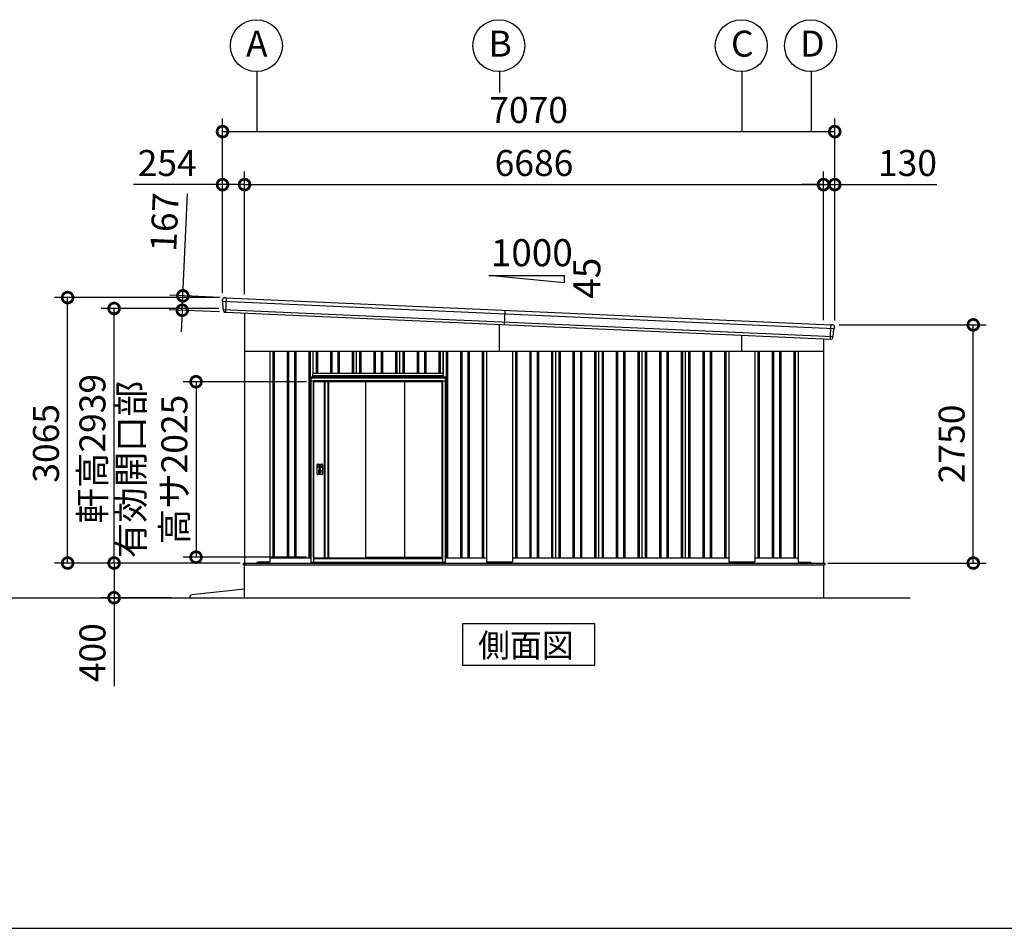
# Model space of a CAD drawing. Extents: x -7645 to 32936, y 198 to 28509.
# Drawn here: x 12141 to 23511, y 745 to 11235 of the extents above; entities that cross this region are included whole.
import ezdxf

# ---------------------------------------------------------------- set-up
doc = ezdxf.new("R2010")
doc.units = 0
doc.header["$LTSCALE"] = 20
doc.header["$PDMODE"] = 3
doc.header["$PDSIZE"] = 2
doc.linetypes.add('PHANTOM', pattern=[2.5, 1.25, -0.25, 0.25, -0.25, 0.25, -0.25])
doc.layers.get('0').update_dxf_attribs({"linetype": 'CONTINUOUS'})
doc.layers.get('DEFPOINTS').update_dxf_attribs({"linetype": 'CONTINUOUS'})
for name, color, linetype in [('wipeout', 250, 'PHANTOM'), ('仕様書枠', 230, 'CONTINUOUS'), ('寸法', 4, 'CONTINUOUS'), ('文字', 7, 'CONTINUOUS'), ('細線', 5, 'CONTINUOUS'), ('部品', 7, 'CONTINUOUS'), ('部品1', 7, 'CONTINUOUS'), ('部品１', 7, 'CONTINUOUS'), ('Ｇ．Ｌ', 30, 'CONTINUOUS')]:
    doc.layers.add(name, color=color, linetype=linetype)
doc.styles.add('STYLE1', font='isocp.shx', dxfattribs={"bigfont": 'bigfont.shx'})
doc.styles.add('STYLE2', font='MS PGothic.ttf')
doc.dimstyles.new('INABA_S100-2023', dxfattribs={"dimscale": 100, "dimtxt": 3, "dimasz": 2.5, "dimexe": 1.5, "dimexo": 0.5, "dimgap": 1, "dimtad": 3, "dimdec": 1, "dimdsep": 46, "dimtxsty": 'STYLE1', "dimblk1": 'DOTSMALL', "dimblk2": 'DOTSMALL', "dimsah": 1, "dimcen": 0, "dimclrt": 7, "dimadec": 0, "dimazin": 0, "dimtfac": 1, "dimtdec": 1, "dimtix": 1, "dimtmove": 0, "dimatfit": 3, "dimldrblk": 'DOTSMALL', "dimfxl": 1, "dimtolj": 1, "dimtzin": 0, "dimarcsym": 0})

# ---------------------------------------------------------------- blocks, each defined once
blk = doc.blocks.new('_DOTSMALL')
at = {"color": 0, "linetype": 'ByBlock', "ltscale": 50, "const_width": 0.5}
blk.add_lwpolyline([(-0.0625, 0, 1), (0.0625, 0, 1)], format="xyb", close=True, dxfattribs=at)
blk = doc.blocks.new('*D80')
at = {"layer": 'DEFPOINTS', "color": 0, "ltscale": 50}
for p in [(14737, 4962), (13231, 4562), (13947, 4562)]:
    blk.add_point(p, dxfattribs=at)
at = {"layer": '寸法', "color": 0, "lineweight": -2, "ltscale": 50}
for p, q in [((14687, 4962), (13081, 4962)), ((13231, 4962), (13231, 4562)), ((13897, 4562), (13081, 4562)), ((13231, 4562), (13231, 3542))]:
    blk.add_line(p, q, dxfattribs=at)
at = {"layer": '寸法', "color": 0, "lineweight": -2, "ltscale": 50, "xscale": 250, "yscale": 250, "zscale": 250}
for p, rotation in [((13231, 4962), 90), ((13231, 4562), 270)]:
    blk.add_blockref('_DOTSMALL', p, dxfattribs=dict(at, rotation=rotation))
at = {"layer": '寸法', "color": 7, "ltscale": 50, "insert": (12981, 3927), "char_height": 300, "attachment_point": 5, "rotation": 90, "style": 'STYLE1'}
blk.add_mtext('\\A1;400', dxfattribs=at)
blk = doc.blocks.new('*D81')
at = {"layer": 'DEFPOINTS', "color": 0, "ltscale": 50}
for p in [(12694, 8027), (14483, 8027), (14735, 4962)]:
    blk.add_point(p, dxfattribs=at)
at = {"layer": '寸法', "color": 0, "lineweight": -2, "ltscale": 50}
for p, q in [((14433, 8027), (12544, 8027)), ((12694, 4962), (12694, 8027)), ((14685, 4962), (12544, 4962))]:
    blk.add_line(p, q, dxfattribs=at)
at = {"layer": '寸法', "color": 0, "lineweight": -2, "ltscale": 50, "xscale": 250, "yscale": 250, "zscale": 250}
for p, rotation in [((12694, 8027), 90), ((12694, 4962), 270)]:
    blk.add_blockref('_DOTSMALL', p, dxfattribs=dict(at, rotation=rotation))
at = {"layer": '寸法', "color": 7, "ltscale": 50, "insert": (12444, 6344), "char_height": 300, "attachment_point": 5, "rotation": 90, "style": 'STYLE1'}
blk.add_mtext('\\A1;3065', dxfattribs=at)
blk = doc.blocks.new('*D82')
at = {"layer": 'DEFPOINTS', "color": 0, "ltscale": 50}
for p in [(13231, 7901), (14489, 7901), (14735, 4962)]:
    blk.add_point(p, dxfattribs=at)
at = {"layer": '寸法', "color": 0, "lineweight": -2, "ltscale": 50}
for p, q in [((14439, 7901), (13081, 7901)), ((13231, 4962), (13231, 7901)), ((14685, 4962), (13081, 4962))]:
    blk.add_line(p, q, dxfattribs=at)
at = {"layer": '寸法', "color": 0, "lineweight": -2, "ltscale": 50, "xscale": 250, "yscale": 250, "zscale": 250}
for p, rotation in [((13231, 7901), 90), ((13231, 4962), 270)]:
    blk.add_blockref('_DOTSMALL', p, dxfattribs=dict(at, rotation=rotation))
at = {"layer": '寸法', "color": 7, "ltscale": 50, "insert": (12981, 6282), "char_height": 300, "attachment_point": 5, "rotation": 90, "style": 'STYLE1'}
blk.add_mtext('\\A1;軒高2939', dxfattribs=at)
blk = doc.blocks.new('*D74')
at = {"layer": 'DEFPOINTS', "color": 0, "ltscale": 50}
for p in [(14737, 9331), (14483, 8027), (14737, 8015)]:
    blk.add_point(p, dxfattribs=at)
at = {"layer": '寸法', "color": 0, "lineweight": -2, "ltscale": 50}
for p, q in [((14483, 8077), (14483, 9481)), ((14737, 8065), (14737, 9481)), ((14483, 9331), (13456, 9331)), ((14737, 9331), (14483, 9331))]:
    blk.add_line(p, q, dxfattribs=at)
at = {"layer": '寸法', "color": 0, "lineweight": -2, "ltscale": 50, "xscale": 250, "yscale": 250, "zscale": 250, "rotation": 180}
blk.add_blockref('_DOTSMALL', (14483, 9331), dxfattribs=at)
at = {"layer": '寸法', "color": 0, "lineweight": -2, "ltscale": 50, "xscale": 250, "yscale": 250, "zscale": 250}
blk.add_blockref('_DOTSMALL', (14737, 9331), dxfattribs=at)
at = {"layer": '寸法', "color": 7, "ltscale": 50, "insert": (13844, 9581), "char_height": 300, "attachment_point": 5, "style": 'STYLE1'}
blk.add_mtext('\\A1;254', dxfattribs=at)
blk = doc.blocks.new('*D75')
at = {"layer": 'DEFPOINTS', "color": 0, "ltscale": 50}
for p in [(21553, 9331), (21423, 7717), (21553, 7712)]:
    blk.add_point(p, dxfattribs=at)
at = {"layer": '寸法', "color": 0, "lineweight": -2, "ltscale": 50}
for p, q in [((21423, 7767), (21423, 9481)), ((21553, 7762), (21553, 9481)), ((21423, 9331), (21173, 9331)), ((21423, 9331), (21553, 9331)), ((21553, 9331), (22733, 9331))]:
    blk.add_line(p, q, dxfattribs=at)
at = {"layer": '寸法', "color": 0, "lineweight": -2, "ltscale": 50, "xscale": 250, "yscale": 250, "zscale": 250}
blk.add_blockref('_DOTSMALL', (21423, 9331), dxfattribs=at)
at = {"layer": '寸法', "color": 0, "lineweight": -2, "ltscale": 50, "xscale": 250, "yscale": 250, "zscale": 250, "rotation": 180}
blk.add_blockref('_DOTSMALL', (21553, 9331), dxfattribs=at)
at = {"layer": '寸法', "color": 7, "ltscale": 50, "insert": (22393, 9581), "char_height": 300, "attachment_point": 5, "style": 'STYLE1'}
blk.add_mtext('\\A1;130', dxfattribs=at)
blk = doc.blocks.new('*D76')
at = {"layer": 'DEFPOINTS', "color": 0, "ltscale": 50}
for p in [(21423, 9331), (14737, 8015), (21423, 7717)]:
    blk.add_point(p, dxfattribs=at)
at = {"layer": '寸法', "color": 0, "lineweight": -2, "ltscale": 50}
for p, q in [((14737, 8065), (14737, 9481)), ((21423, 7767), (21423, 9481)), ((14737, 9331), (21423, 9331))]:
    blk.add_line(p, q, dxfattribs=at)
at = {"layer": '寸法', "color": 0, "lineweight": -2, "ltscale": 50, "xscale": 250, "yscale": 250, "zscale": 250, "rotation": 180}
blk.add_blockref('_DOTSMALL', (14737, 9331), dxfattribs=at)
at = {"layer": '寸法', "color": 0, "lineweight": -2, "ltscale": 50, "xscale": 250, "yscale": 250, "zscale": 250}
blk.add_blockref('_DOTSMALL', (21423, 9331), dxfattribs=at)
at = {"layer": '寸法', "color": 7, "ltscale": 50, "insert": (18080, 9581), "char_height": 300, "attachment_point": 5, "style": 'STYLE1'}
blk.add_mtext('\\A1;6686', dxfattribs=at)
blk = doc.blocks.new('*D77')
at = {"layer": 'DEFPOINTS', "color": 0, "ltscale": 50}
for p in [(21553, 9943), (14483, 8027), (21553, 7712)]:
    blk.add_point(p, dxfattribs=at)
at = {"layer": '寸法', "color": 0, "lineweight": -2, "ltscale": 50}
for p, q in [((14483, 8077), (14483, 10093)), ((21553, 7762), (21553, 10093)), ((14483, 9943), (21553, 9943))]:
    blk.add_line(p, q, dxfattribs=at)
at = {"layer": '寸法', "color": 0, "lineweight": -2, "ltscale": 50, "xscale": 250, "yscale": 250, "zscale": 250, "rotation": 180}
blk.add_blockref('_DOTSMALL', (14483, 9943), dxfattribs=at)
at = {"layer": '寸法', "color": 0, "lineweight": -2, "ltscale": 50, "xscale": 250, "yscale": 250, "zscale": 250}
blk.add_blockref('_DOTSMALL', (21553, 9943), dxfattribs=at)
at = {"layer": '寸法', "color": 7, "ltscale": 50, "insert": (18018, 10193), "char_height": 300, "attachment_point": 5, "style": 'STYLE1'}
blk.add_mtext('\\A1;7070', dxfattribs=at)
blk = doc.blocks.new('*D78')
at = {"layer": 'DEFPOINTS', "color": 0, "ltscale": 50}
for p in [(14504, 8026), (14018, 7881), (14497, 7859)]:
    blk.add_point(p, dxfattribs=at)
at = {"layer": '寸法', "color": 0, "lineweight": -2, "ltscale": 50}
for p, q in [((14025, 8047), (14078, 9226)), ((14454, 8028), (13875, 8054)), ((14018, 7881), (14025, 8047)), ((14447, 7861), (13868, 7887)), ((14018, 7881), (14007, 7631))]:
    blk.add_line(p, q, dxfattribs=at)
at = {"layer": '寸法', "color": 0, "lineweight": -2, "ltscale": 50, "xscale": 250, "yscale": 250, "zscale": 250}
for p, rotation in [((14025, 8047), 267.442938205489), ((14018, 7881), 87.44293820548904)]:
    blk.add_blockref('_DOTSMALL', p, dxfattribs=dict(at, rotation=rotation))
at = {"layer": '寸法', "color": 7, "ltscale": 50, "insert": (13813, 8898), "char_height": 300, "attachment_point": 5, "rotation": 87.4429, "style": 'STYLE1'}
blk.add_mtext('\\A1;167', dxfattribs=at)
blk = doc.blocks.new('*D79')
at = {"layer": 'DEFPOINTS', "color": 0, "ltscale": 50}
for p in [(21553, 7712), (23153, 7712), (21425, 4962)]:
    blk.add_point(p, dxfattribs=at)
at = {"layer": '寸法', "color": 0, "lineweight": -2, "ltscale": 50}
for p, q in [((21603, 7712), (23303, 7712)), ((23153, 4962), (23153, 7712)), ((21475, 4962), (23303, 4962))]:
    blk.add_line(p, q, dxfattribs=at)
at = {"layer": '寸法', "color": 0, "lineweight": -2, "ltscale": 50, "xscale": 250, "yscale": 250, "zscale": 250}
for p, rotation in [((23153, 7712), 90), ((23153, 4962), 270)]:
    blk.add_blockref('_DOTSMALL', p, dxfattribs=dict(at, rotation=rotation))
at = {"layer": '寸法', "color": 7, "ltscale": 50, "insert": (22903, 6337), "char_height": 300, "attachment_point": 5, "rotation": 90, "style": 'STYLE1'}
blk.add_mtext('\\A1;2750', dxfattribs=at)
blk = doc.blocks.new('*D90')
at = {"layer": 'DEFPOINTS', "color": 0, "ltscale": 50}
for p in [(15503, 7055), (14177, 5030), (15503, 5030)]:
    blk.add_point(p, dxfattribs=at)
at = {"layer": '寸法', "color": 0, "lineweight": -2, "ltscale": 50}
for p, q in [((15453, 7055), (14027, 7055)), ((14177, 7055), (14177, 5030)), ((15453, 5030), (14027, 5030))]:
    blk.add_line(p, q, dxfattribs=at)
at = {"layer": '寸法', "color": 0, "lineweight": -2, "ltscale": 50, "xscale": 250, "yscale": 250, "zscale": 250}
for p, rotation in [((14177, 7055), 90), ((14177, 5030), 270)]:
    blk.add_blockref('_DOTSMALL', p, dxfattribs=dict(at, rotation=rotation))
at = {"layer": '寸法', "color": 7, "ltscale": 50, "insert": (13677, 6042), "char_height": 300, "attachment_point": 5, "rotation": 90, "style": 'STYLE1'}
blk.add_mtext('\\A1;有効開口部\\P高サ2025', dxfattribs=at)

msp = doc.modelspace()

# ---------------------------------------------------------------- linework, layer by layer
at = {"layer": '仕様書枠', "ltscale": 50}
msp.add_line((-7645.4, 744.825), (32572.6, 744.825), dxfattribs=at)
at = {"layer": '寸法', "ltscale": 50}
for p, q in [((14880.24, 10635.365), (14880.24, 9943.376)), ((17680.24, 10635.365), (17680.24, 10393.438)), ((20480.24, 10635.365), (20480.24, 9943.376)), ((21280.24, 10635.365), (21280.24, 9943.376))]:
    msp.add_line(p, q, dxfattribs=at)
at = {"layer": '細線'}
for p, q in [((14483.752, 7985.403), (21547.786, 7669.931)), ((14489.024, 7891.074), (21534.127, 7576.448)), ((17742.969, 7880.891), (17735.518, 7714.057))]:
    msp.add_line(p, q, dxfattribs=at)
at = {"layer": '細線', "ltscale": 50}
for p, q in [((14525.675, 8024.571), (14518.225, 7857.738)), ((17680.24, 7406.967), (17680.24, 7716.526)), ((21502.071, 7545.847), (21509.521, 7712.681)), ((20480.24, 7406.967), (20480.24, 7591.481)), ((15065.24, 7406.967), (15065.24, 5021.967)), ((15080.24, 7406.967), (15080.24, 5021.967)), ((15230.24, 7406.967), (15230.24, 5021.967)), ((15245.24, 7406.967), (15245.24, 5021.967)), ((15315.24, 7406.967), (15315.24, 5021.967)), ((15330.24, 7406.967), (15330.24, 5021.967)), ((15480.24, 7406.967), (15480.24, 5021.967)), ((15495.24, 7406.967), (15495.24, 5021.967)), ((15565.24, 7406.967), (15565.24, 5021.967)), ((15580.24, 7406.967), (15580.24, 5021.967)), ((15730.24, 7406.967), (15730.24, 5021.967)), ((15745.24, 7406.967), (15745.24, 5021.967)), ((15815.24, 7406.967), (15815.24, 5021.967)), ((15830.24, 7406.967), (15830.24, 5021.967)), ((15980.24, 7406.967), (15980.24, 5021.967)), ((15995.24, 7406.967), (15995.24, 5021.967)), ((16065.24, 7406.967), (16065.24, 5021.967)), ((16080.24, 7406.967), (16080.24, 5021.967)), ((16230.24, 7406.967), (16230.24, 5021.967)), ((16245.24, 7406.967), (16245.24, 5021.967)), ((16315.24, 7406.967), (16315.24, 5021.967)), ((16330.24, 7406.967), (16330.24, 5021.967)), ((16480.24, 7406.967), (16480.24, 5021.967)), ((16495.24, 7406.967), (16495.24, 5021.967)), ((16565.24, 7406.967), (16565.24, 5021.967)), ((16580.24, 7406.967), (16580.24, 5021.967)), ((16730.24, 7406.967), (16730.24, 5021.967)), ((16745.24, 7406.967), (16745.24, 5021.967)), ((16815.24, 7406.967), (16815.24, 5021.967)), ((16830.24, 7406.967), (16830.24, 5021.967)), ((16980.24, 7406.967), (16980.24, 5021.967)), ((16995.24, 7406.967), (16995.24, 5021.967)), ((17065.24, 7406.967), (17065.24, 5021.967)), ((17080.24, 7406.967), (17080.24, 5021.967)), ((17230.24, 7406.967), (17230.24, 5021.967)), ((17245.24, 7406.967), (17245.24, 5021.967)), ((17315.24, 7406.967), (17315.24, 5021.967)), ((17330.24, 7406.967), (17330.24, 5021.967)), ((17480.24, 7406.967), (17480.24, 5021.967)), ((17495.24, 7406.967), (17495.24, 5021.967)), ((17865.24, 7406.967), (17865.24, 5021.967)), ((17880.24, 7406.967), (17880.24, 5021.967)), ((18030.24, 7406.967), (18030.24, 5021.967)), ((18045.24, 7406.967), (18045.24, 5021.967)), ((18115.24, 7406.967), (18115.24, 5021.967)), ((18130.24, 7406.967), (18130.24, 5021.967)), ((18280.24, 7406.967), (18280.24, 5021.967)), ((18295.24, 7406.967), (18295.24, 5021.967)), ((18365.24, 7406.967), (18365.24, 5021.967)), ((18380.24, 7406.967), (18380.24, 5021.967)), ((18530.24, 7406.967), (18530.24, 5021.967)), ((18545.24, 7406.967), (18545.24, 5021.967)), ((18615.24, 7406.967), (18615.24, 5021.967)), ((18630.24, 7406.967), (18630.24, 5021.967)), ((18780.24, 7406.967), (18780.24, 5021.967)), ((18795.24, 7406.967), (18795.24, 5021.967)), ((18865.24, 7406.967), (18865.24, 5021.967)), ((18880.24, 7406.967), (18880.24, 5021.967)), ((19030.24, 7406.967), (19030.24, 5021.967)), ((19045.24, 7406.967), (19045.24, 5021.967)), ((19115.24, 7406.967), (19115.24, 5021.967)), ((19130.24, 7406.967), (19130.24, 5021.967)), ((19280.24, 7406.967), (19280.24, 5021.967)), ((19295.24, 7406.967), (19295.24, 5021.967)), ((19365.24, 7406.967), (19365.24, 5021.967)), ((19380.24, 7406.967), (19380.24, 5021.967)), ((19530.24, 7406.967), (19530.24, 5021.967)), ((19545.24, 7406.967), (19545.24, 5021.967)), ((19615.24, 7406.967), (19615.24, 5021.967)), ((19630.24, 7406.967), (19630.24, 5021.967)), ((19780.24, 7406.967), (19780.24, 5021.967)), ((19795.24, 7406.967), (19795.24, 5021.967)), ((19865.24, 7406.967), (19865.24, 5021.967)), ((19880.24, 7406.967), (19880.24, 5021.967)), ((20030.24, 7406.967), (20030.24, 5021.967)), ((20045.24, 7406.967), (20045.24, 5021.967)), ((20115.24, 7406.967), (20115.24, 5021.967)), ((20130.24, 7406.967), (20130.24, 5021.967)), ((20280.24, 7406.967), (20280.24, 5021.967)), ((20295.24, 7406.967), (20295.24, 5021.967)), ((20665.24, 7406.967), (20665.24, 5021.967)), ((20680.24, 7406.967), (20680.24, 5021.967)), ((20830.24, 7406.967), (20830.24, 5021.967)), ((20845.24, 7406.967), (20845.24, 5021.967)), ((20915.24, 7406.967), (20915.24, 5021.967)), ((20930.24, 7406.967), (20930.24, 5021.967)), ((21080.24, 7406.967), (21080.24, 5021.967)), ((21095.24, 7406.967), (21095.24, 5021.967)), ((14722.24, 4962.467), (21440.24, 4962.467)), ((14722.24, 4962.467), (14722.24, 4939.967)), ((14722.24, 4939.967), (17680.24, 4939.967)), ((14755.24, 4944.967), (14755.24, 4962.467)), ((14760.24, 4939.967), (14755.24, 4944.967)), ((14880.74, 4961.967), (14880.74, 4962.467)), ((17680.24, 4939.967), (21435.24, 4939.967)), ((21435.24, 4939.967), (21440.24, 4944.967)), ((21440.24, 4962.467), (21440.24, 4944.967))]:
    msp.add_line(p, q, dxfattribs=at)
at = {"layer": '部品1', "ltscale": 50}
for p, q in [((17559.407, 8283.333), (18427.462, 8283.333)), ((18427.462, 8196.528), (17559.407, 8283.333)), ((18427.462, 8283.333), (18427.462, 8196.528)), ((14737.24, 7847.957), (14737.24, 4961.967)), ((21423.24, 7549.368), (21423.24, 4961.967)), ((14737.24, 7406.967), (21423.24, 7406.967)), ((15030.24, 7406.967), (15030.24, 4975.467)), ((17530.24, 7406.967), (17530.24, 4975.467)), ((17830.24, 7406.967), (17830.24, 4975.467)), ((18330.24, 5021.967), (18330.24, 7406.967)), ((19830.24, 5021.967), (19830.24, 7406.967)), ((20330.24, 7406.967), (20330.24, 4975.467)), ((20630.24, 7406.967), (20630.24, 4975.467)), ((21130.24, 7406.967), (21130.24, 4975.467)), ((15030.24, 5021.967), (17530.24, 5021.967)), ((17830.24, 5021.967), (20330.24, 5021.967)), ((20630.24, 5021.967), (21130.24, 5021.967)), ((14735.24, 4961.967), (21425.24, 4961.967)), ((14735.24, 4561.967), (14735.24, 4961.967)), ((14880.24, 4961.967), (14888.74, 4970.467)), ((15025.24, 4970.467), (14888.74, 4970.467)), ((17825.24, 4970.467), (17535.24, 4970.467)), ((20625.24, 4970.467), (20335.24, 4970.467)), ((21135.24, 4970.467), (21272.24, 4970.467)), ((21280.24, 4962.467), (21272.24, 4970.467)), ((21425.24, 4561.967), (21425.24, 4961.967)), ((14735.24, 4661.967), (14130.035, 4594.924))]:
    msp.add_line(p, q, dxfattribs=at)
at = {"layer": '部品1'}
for p, q in [((14483.356, 7986.745), (14483.301, 8005.996)), ((14486.625, 7983.887), (14485.064, 7984.381)), ((14488.629, 7892.4), (14488.371, 7981.511)), ((14504.193, 8026.031), (14518.205, 8025.405)), ((14524.199, 8025.138), (14518.205, 8025.405)), ((14525.042, 8024.6), (21510.155, 7712.653)), ((14491.898, 7889.558), (14490.374, 7890.04)), ((14493.672, 7877.403), (14493.644, 7887.182)), ((14515.71, 7857.457), (14516.709, 7857.413)), ((21511.042, 7713.114), (21517.036, 7712.846)), ((21531.048, 7712.22), (21517.036, 7712.846)), ((21534.639, 7577.734), (21542.838, 7666.467)), ((21544.789, 7668.678), (21546.389, 7669.031)), ((21548.3, 7671.233), (21550.072, 7690.403)), ((21504.551, 7545.344), (21503.552, 7545.389)), ((21528.279, 7563.246), (21529.179, 7572.983)), ((21531.129, 7575.194), (21532.69, 7575.539)), ((18830.24, 5021.967), (18830.24, 7406.967)), ((19330.24, 5021.967), (19330.24, 7406.967))]:
    msp.add_line(p, q, dxfattribs=at)
at = {"layer": '部品1', "ltscale": 10}
msp.add_line((14517.518, 7857.769), (21502.778, 7545.816), dxfattribs=at)
at = {"layer": '部品1'}
msp.add_lwpolyline([(17254.769, 4261.967), (17254.769, 3782.182), (18781.711, 3782.182), (18781.711, 4261.967)], close=True, dxfattribs=at)
at = {"layer": '部品1', "ltscale": 50}
for centre in [(14874.006, 10935.296), (17674.006, 10935.296), (20474.006, 10935.296), (21274.006, 10935.296)]:
    msp.add_circle(centre, 300, dxfattribs=at)
at = {"layer": '部品1'}
for centre, radius, start, end in [((14503.301, 8006.051), 20, 87.4429382, 180.1654043), ((14485.856, 7986.753), 2.5, 180.1654043, 252.4429382), ((14485.871, 7981.503), 2.5, 0.1654043, 72.4421938), ((14524.155, 8024.139), 1, 27.4429382, 87.4429382), ((14491.128, 7892.423), 2.5, 180.1654043, 252.4429382), ((14491.144, 7887.174), 2.5, 0.1654043, 72.4421377), ((14513.672, 7877.46), 20, 180.1654043, 261.4976838), ((21510.997, 7712.115), 1, 87.4429382, 147.4429382), ((21530.156, 7692.24), 20, 354.7204722, 87.4429382), ((21545.328, 7666.237), 2.5, 102.4436826, 174.7204722), ((21545.811, 7671.463), 2.5, 282.4429382, 354.7204722), ((21508.364, 7565.086), 20, 273.3881926, 354.7204722), ((21531.668, 7572.753), 2.5, 102.4437387, 174.7204722), ((21532.151, 7577.98), 2.5, 282.4429382, 354.7204722)]:
    msp.add_arc(centre, radius, start, end, dxfattribs=at)
at = {"layer": '部品1', "ltscale": 50}
for centre, radius, start, end in [((15025.24, 4975.467), 5, 270, 0), ((17535.24, 4975.467), 5, 180, 270), ((17825.24, 4975.467), 5, 270, 0), ((20335.24, 4975.467), 5, 180, 270), ((20625.24, 4975.467), 5, 270, 0), ((21135.24, 4975.467), 5, 180, 270), ((14133.338, 4565.107), 30, 96.3212668, 186.0075613)]:
    msp.add_arc(centre, radius, start, end, dxfattribs=at)
at = {"layer": '部品1'}
for points, knots in [([(14510.715, 7857.68), (14510.715, 7857.68), (14510.741, 7857.676), (14510.844, 7857.661), (14510.922, 7857.65), (14511.127, 7857.623), (14511.253, 7857.607), (14511.55, 7857.573), (14511.723, 7857.555), (14511.916, 7857.538)], [0, 0, 0, 0, 0.25, 0.25, 0.5, 0.5, 0.75, 0.75, 1, 1, 1, 1]), ([(14512.452, 7857.514), (14512.676, 7857.512), (14512.92, 7857.512), (14513.429, 7857.51), (14513.694, 7857.508), (14514.247, 7857.501), (14514.536, 7857.496), (14515.118, 7857.481), (14515.412, 7857.47), (14515.71, 7857.457)], [0, 0, 0, 0, 0.25, 0.25, 0.5, 0.5, 0.75, 0.75, 1, 1, 1, 1]), ([(14516.709, 7857.413), (14516.841, 7857.407), (14516.972, 7857.427), (14517.219, 7857.517), (14517.333, 7857.587), (14517.461, 7857.705), (14517.49, 7857.736), (14517.518, 7857.769)], [0, 0, 0, 0, 0.25, 0.25, 0.5, 0.5, 0.5820955003, 0.5820955003, 0.5820955003, 0.5820955003]), ([(21503.552, 7545.389), (21503.419, 7545.394), (21503.291, 7545.427), (21503.053, 7545.538), (21502.945, 7545.618), (21502.829, 7545.747), (21502.802, 7545.781), (21502.778, 7545.816)], [0, 0, 0, 0, 0.25, 0.25, 0.5, 0.5, 0.5820955003, 0.5820955003, 0.5820955003, 0.5820955003]), ([(21507.8, 7545.11), (21507.578, 7545.128), (21507.334, 7545.149), (21506.827, 7545.193), (21506.563, 7545.215), (21506.012, 7545.258), (21505.723, 7545.278), (21505.142, 7545.315), (21504.848, 7545.331), (21504.551, 7545.344)], [0, 0, 0, 0, 0.25, 0.25, 0.5, 0.5, 0.75, 0.75, 1, 1, 1, 1]), ([(21509.546, 7545.121), (21509.546, 7545.121), (21509.519, 7545.119), (21509.415, 7545.113), (21509.337, 7545.109), (21509.13, 7545.1), (21509.003, 7545.096), (21508.704, 7545.088), (21508.53, 7545.086), (21508.337, 7545.086)], [0, 0, 0, 0, 0.25, 0.25, 0.5, 0.5, 0.75, 0.75, 1, 1, 1, 1])]:
    msp.add_open_spline(points, degree=3, knots=knots, dxfattribs=at)
for points in [[(14511.916, 7857.538), (14512.08, 7857.523), (14512.26, 7857.515), (14512.452, 7857.514)], [(21508.336, 7545.086), (21508.171, 7545.086), (21507.992, 7545.094), (21507.8, 7545.11)]]:
    msp.add_open_spline(points, degree=3, dxfattribs=at)
at = {"layer": '部品１', "ltscale": 50}
for p, q in [((15530.24, 7406.967), (15530.24, 5021.967)), ((16030.24, 7406.967), (16030.24, 5021.967)), ((16530.24, 7406.967), (16530.24, 5021.967)), ((17030.24, 7406.967), (17030.24, 5021.967))]:
    msp.add_line(p, q, dxfattribs=at)
at = {"layer": 'Ｇ．Ｌ'}
msp.add_line((-3940.4, 4561.967), (22425.24, 4561.967), dxfattribs=at)

# ---------------------------------------------------------------- texts
at = {"layer": '文字', "ltscale": 50, "style": 'STYLE1'}
msp.add_text('1000', height=312.5, dxfattribs=at).set_placement((17581.492, 8388.781))
msp.add_text('45', height=312.5, rotation=90, dxfattribs=at).set_placement((18846.14, 8014.349))
at = {"layer": '部品1', "ltscale": 50, "style": 'STYLE1'}
for s, p in [('A', (14754.493, 10808.928)), ('B', (17554.493, 10808.928)), ('C', (20354.493, 10808.928)), ('D', (21154.493, 10808.928))]:
    msp.add_text(s, height=300, dxfattribs=at).set_placement(p)
at = {"layer": '部品1', "style": 'STYLE2'}
msp.add_text('側面図', height=270, dxfattribs=at).set_placement((17433.662, 3876.18))

# ---------------------------------------------------------------- dimensions: what is measured, and where the dimension line sits
at = {"layer": '寸法', "ltscale": 50}
for base, p1, p2, picture, middle in [((21553.24, 9943.376), (14483.24, 8026.967), (21553.24, 7711.967), '*D77', (18018.24, 9943.376)), ((14737.24, 9331.273), (14483.24, 8026.967), (14737.24, 8015.123), '*D74', (13844.431, 9331.273)), ((21423.24, 9331.273), (14737.24, 8015.123), (21423.24, 7716.534), '*D76', (18080.24, 9331.273)), ((21553.24, 9331.273), (21423.24, 7716.534), (21553.24, 7711.967), '*D75', (22393.358, 9331.273))]:
    dim = msp.add_linear_dim(base=base, p1=p1, p2=p2, dimstyle='INABA_S100-2023', override={"dimdec": 0}, dxfattribs=at)
    dim.commit()
    dim.dimension.update_dxf_attribs({"geometry": picture, "text_midpoint": middle, "dimtype": 160})
dim = msp.add_linear_dim(base=(14017.823, 7880.586), p1=(14504.193, 8026.031), p2=(14496.742, 7859.198), angle=267.4429382, dimstyle='INABA_S100-2023', override={"dimdec": 0}, dxfattribs=at)
dim.commit()
dim.dimension.update_dxf_attribs({"geometry": '*D78', "text_midpoint": (14062.75, 8886.583), "dimtype": 161})
for base, p1, p2, picture, middle in [((12694.102, 8026.967), (14735.24, 4961.967), (14483.24, 8026.967), '*D81', (12694.102, 6344.467)), ((13230.945, 4561.967), (14737.178, 4961.967), (13946.6, 4561.967), '*D80', (13230.945, 3926.849))]:
    dim = msp.add_linear_dim(base=base, p1=p1, p2=p2, angle=90, dimstyle='INABA_S100-2023', dxfattribs=at)
    dim.commit()
    dim.dimension.update_dxf_attribs({"geometry": picture, "text_midpoint": middle, "dimtype": 160})
for base, p1, p2, text, picture, middle in [((13230.945, 7901.088), (14735.24, 4961.967), (14488.834, 7901.088), '軒高<>', '*D82', (13230.945, 6281.527)), ((14177.312, 5029.967), (15503.24, 7054.967), (15503.24, 5029.967), '有効開口部\\P高サ<>', '*D90', (14177.312, 6042.467))]:
    dim = msp.add_linear_dim(base=base, p1=p1, p2=p2, angle=90, text=text, dimstyle='INABA_S100-2023', override={"dimdec": 0}, dxfattribs=at)
    dim.commit()
    dim.dimension.update_dxf_attribs({"geometry": picture, "text_midpoint": middle, "dimtype": 160})
dim = msp.add_linear_dim(base=(23153.157, 7711.967), p1=(21425.24, 4961.967), p2=(21553.24, 7711.967), angle=90, dimstyle='INABA_S100-2023', override={"dimdec": 0}, dxfattribs=at)
dim.commit()
dim.dimension.update_dxf_attribs({"geometry": '*D79', "text_midpoint": (22903.128, 6336.967)})

# ---------------------------------------------------------------- next in the draw order: wipeouts: each hides what was drawn before it
msp.add_wipeout([(15530.24, 7406.967), (15530.24, 7149.967), (15528.24, 7149.967), (15525.24, 7146.967), (15525.24, 7124.967), (15528.24, 7121.967), (15525.24, 7118.967), (15525.24, 7106.967), (15503.24, 7106.967), (15503.24, 4971.967), (17057.24, 4971.967), (17057.24, 7106.967), (17035.24, 7106.967), (17035.24, 7118.967), (17032.24, 7121.967), (17035.24, 7124.967), (17035.24, 7146.967), (17032.24, 7149.967), (17030.24, 7149.967), (17030.24, 7406.967)]).dxf.layer = 'wipeout'

# ---------------------------------------------------------------- next in the draw order: linework, layer by layer
at = {"layer": '細線', "ltscale": 50}
for p, q in [((15565.24, 7406.967), (15565.24, 7149.967)), ((15580.24, 7406.967), (15580.24, 7149.967)), ((15730.24, 7406.967), (15730.24, 7149.967)), ((15745.24, 7406.967), (15745.24, 7149.967)), ((15815.24, 7406.967), (15815.24, 7149.967)), ((15830.24, 7406.967), (15830.24, 7149.967)), ((15980.24, 7406.967), (15980.24, 7149.967)), ((15995.24, 7406.967), (15995.24, 7149.967)), ((16065.24, 7406.967), (16065.24, 7149.967)), ((16080.24, 7406.967), (16080.24, 7149.967)), ((16230.24, 7406.967), (16230.24, 7149.967)), ((16245.24, 7406.967), (16245.24, 7149.967)), ((16315.24, 7406.967), (16315.24, 7149.967)), ((16330.24, 7406.967), (16330.24, 7149.967)), ((16480.24, 7406.967), (16480.24, 7149.967)), ((16495.24, 7406.967), (16495.24, 7149.967)), ((16565.24, 7406.967), (16565.24, 7149.967)), ((16580.24, 7406.967), (16580.24, 7149.967)), ((16730.24, 7406.967), (16730.24, 7149.967)), ((16745.24, 7406.967), (16745.24, 7149.967)), ((16815.24, 7406.967), (16815.24, 7149.967)), ((16830.24, 7406.967), (16830.24, 7149.967)), ((16980.24, 7406.967), (16980.24, 7149.967)), ((16995.24, 7406.967), (16995.24, 7149.967)), ((17057.24, 7096.967), (15503.24, 7096.967)), ((17027.24, 7064.467), (15533.24, 7064.467)), ((15533.24, 7064.467), (15533.24, 4971.967)), ((17027.24, 7054.967), (15533.24, 7054.967)), ((17027.24, 4971.967), (17027.24, 7064.467)), ((15591.671, 6080.713), (15594.578, 6080.713)), ((15591.671, 6065.221), (15594.578, 6065.221)), ((15617.902, 6080.713), (15620.809, 6080.713)), ((15617.902, 6065.221), (15620.809, 6065.221)), ((15596.24, 5999.108), (15596.24, 6008.093)), ((15600.74, 6002.415), (15600.74, 6006.992)), ((15611.74, 6002.415), (15611.74, 6006.992)), ((15616.24, 5999.108), (15616.24, 6008.093)), ((15533.24, 5018.967), (17027.24, 5018.967)), ((15533.24, 5014.967), (17027.24, 5014.967)), ((16134.74, 5029.467), (17001.24, 5029.467)), ((17005.24, 5018.967), (17001.24, 5029.467))]:
    msp.add_line(p, q, dxfattribs=at)
at = {"layer": '細線'}
for p, q in [((17035.24, 7115.467), (15525.24, 7115.467)), ((15663.74, 7054.967), (15663.74, 5021.967)), ((15697.74, 7054.967), (15697.74, 5021.967))]:
    msp.add_line(p, q, dxfattribs=at)
at = {"layer": '細線', "ltscale": 50}
for centre, radius in [((15606.24, 6022.967), 12), ((15606.24, 6072.967), 4.5)]:
    msp.add_circle(centre, radius, dxfattribs=at)
for centre, radius, start, end in [((15606.24, 6022.967), 17.5, 306.4837371, 233.5162629), ((15606.24, 6072.967), 16.5, 152.0012353, 207.9987647), ((15606.24, 6072.967), 14, 146.4074436, 213.5925564), ((15606.24, 6022.967), 4, 111.2538092, 248.7461908), ((15606.24, 6072.967), 14, 326.4074436, 33.5925564), ((15606.24, 6072.967), 16.5, 332.0012353, 27.9987647), ((15595.24, 6008.093), 1, 0, 53.5162629), ((15597.24, 5999.108), 1, 180, 249.3326835), ((15606.24, 6022.967), 26.5, 249.3326835, 290.6673165), ((15601.04, 6006.992), 0.3, 71.9694646, 180), ((15601.04, 6002.415), 0.3, 180, 255.8014401), ((15606.24, 6022.967), 21.5, 255.8014401, 284.1985599), ((15606.24, 6022.967), 16.5, 251.9694646, 288.0305354), ((15611.44, 6006.992), 0.3, 0, 108.0305354), ((15611.44, 6002.415), 0.3, 284.1985599, 0), ((15615.24, 5999.108), 1, 290.6673165, 360), ((15617.24, 6008.093), 1, 126.4837371, 180)]:
    msp.add_arc(centre, radius, start, end, dxfattribs=at)
at = {"layer": '部品', "ltscale": 50}
msp.add_line((15530.24, 7406.967), (17030.24, 7406.967), dxfattribs=at)
at = {"layer": '部品1', "ltscale": 50}
for p, q in [((15530.24, 7149.967), (15530.24, 7406.967)), ((17030.24, 7149.967), (17030.24, 7406.967)), ((17057.24, 7106.967), (15503.24, 7106.967)), ((15503.24, 7106.967), (15503.24, 4971.967)), ((15533.24, 7062.967), (15503.24, 7062.967)), ((15528.24, 7149.967), (15525.24, 7146.967)), ((15525.24, 7124.967), (15525.24, 7146.967)), ((15528.24, 7121.967), (15525.24, 7124.967)), ((15528.24, 7121.967), (15525.24, 7118.967)), ((15525.24, 7106.967), (15525.24, 7118.967)), ((17032.24, 7149.967), (15528.24, 7149.967)), ((17032.24, 7121.967), (15528.24, 7121.967)), ((15533.24, 5021.967), (15533.24, 7054.967)), ((16134.74, 7054.967), (16134.74, 5021.967)), ((16583.74, 7054.967), (16583.74, 5029.467)), ((17018.24, 5018.967), (17018.24, 7054.967)), ((17057.24, 7062.967), (17027.24, 7062.967)), ((17032.24, 7149.967), (17035.24, 7146.967)), ((17032.24, 7121.967), (17035.24, 7124.967)), ((17032.24, 7121.967), (17035.24, 7118.967)), ((17035.24, 7124.967), (17035.24, 7146.967)), ((17035.24, 7106.967), (17035.24, 7118.967)), ((17057.24, 4971.967), (17057.24, 7106.967)), ((15574.74, 5987.467), (15574.74, 6098.467)), ((15579.74, 6103.467), (15632.74, 6103.467)), ((15637.74, 6098.467), (15637.74, 5987.467)), ((15632.74, 5982.467), (15579.74, 5982.467)), ((15533.24, 5021.967), (16134.74, 5021.967)), ((15542.24, 5021.967), (15542.24, 5018.967)), ((15503.24, 4971.967), (17057.24, 4971.967))]:
    msp.add_line(p, q, dxfattribs=at)
at = {"layer": '部品1'}
for p, q in [((16030.24, 7149.967), (16030.24, 7406.967)), ((16530.24, 7149.967), (16530.24, 7406.967)), ((15655.74, 7054.967), (15655.74, 5021.967)), ((15705.74, 7054.967), (15705.74, 5021.967))]:
    msp.add_line(p, q, dxfattribs=at)
at = {"layer": '部品1', "ltscale": 50}
for points in [[(15602.74, 6091.642), (15602.74, 6080.713)], [(15602.74, 6065.221), (15602.74, 6054.292)], [(15609.74, 6080.713), (15609.74, 6091.642)], [(15609.74, 6054.292), (15609.74, 6065.221)]]:
    msp.add_lwpolyline(points, dxfattribs=at)
msp.add_lwpolyline([(15604.79, 6018.217), (15607.69, 6018.217), (15607.69, 6027.717), (15604.79, 6027.717)], close=True, dxfattribs=at)
for centre, radius in [((15606.24, 6072.967), 19), ((15606.24, 6022.967), 9)]:
    msp.add_circle(centre, radius, dxfattribs=at)
for centre, radius, start, end in [((15579.74, 6098.467), 5, 90, 180), ((15606.24, 6072.967), 8.5, 114.3157392, 245.6842608), ((15606.24, 6072.967), 8.5, 294.3157392, 65.6842608), ((15632.74, 6098.467), 5, 0, 90), ((15579.74, 5987.467), 5, 180, 270), ((15632.74, 5987.467), 5, 270, 0)]:
    msp.add_arc(centre, radius, start, end, dxfattribs=at)

doc.saveas('drawing.dxf')
